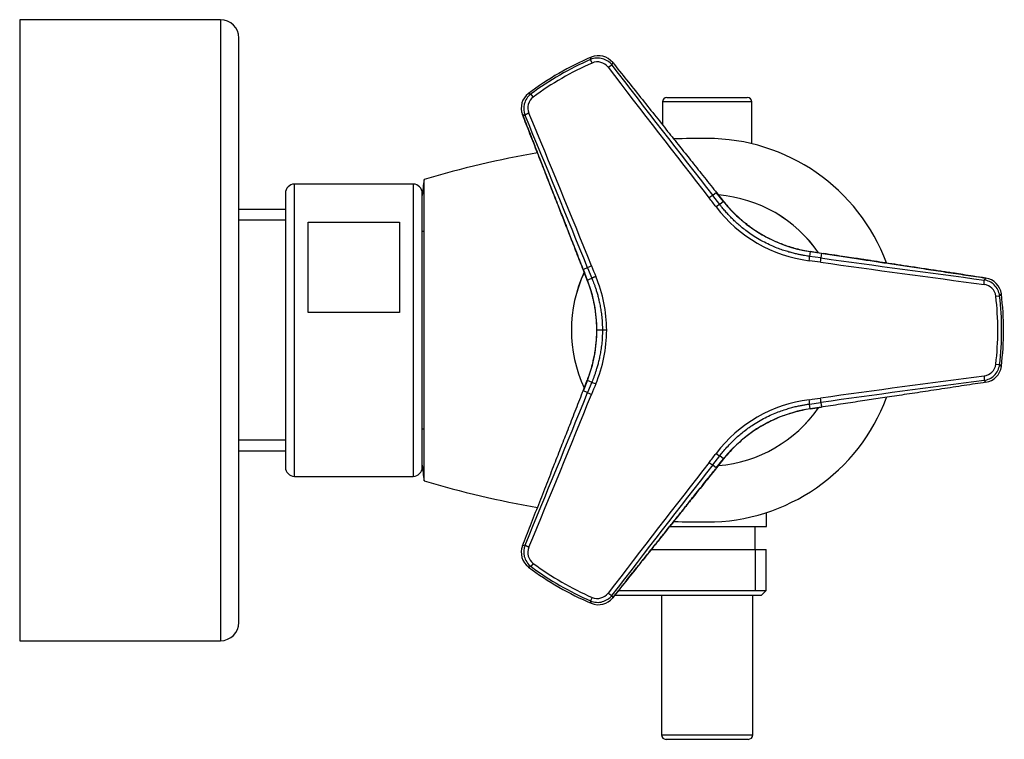
# Model space of a CAD drawing. Units: inches. Extents: x -564 to -5, y 29 to 316.
# Drawn here: x -144 to -36, y 236 to 314 of the extents above; entities that cross this region are included whole.
import ezdxf

# ---------------------------------------------------------------- set-up
doc = ezdxf.new("R2010")
doc.units = ezdxf.units.IN
for name, color, linetype in [('016019', 7, 'Continuous'), ('035023', 7, 'Continuous'), ('056015', 7, 'Continuous'), ('885028', 7, 'Continuous'), ('885030', 7, 'Continuous'), ('885034', 7, 'Continuous'), ('885042', 7, 'Continuous'), ('885043', 7, 'Continuous'), ('916007', 7, 'Continuous'), ('916008', 7, 'Continuous'), ('Default', 7, 'Continuous')]:
    doc.layers.add(name, color=color, linetype=linetype)

# ---------------------------------------------------------------- blocks, each defined once
blk = doc.blocks.new('SE5')
at = {"layer": '016019', "color": 7, "linetype": 'Continuous', "ltscale": 25.4}
for p, q in [((-144.22, 314.47), (-144.22, 246.47)), ((-122.22, 314.47), (-144.22, 314.47)), ((-122.22, 314.47), (-122.22, 246.47)), ((-120.22, 248.47), (-120.22, 312.47)), ((-144.22, 246.47), (-122.22, 246.47))]:
    blk.add_line(p, q, dxfattribs=at)
for centre, start, end in [((-122.22, 312.47), 0, 90), ((-122.22, 248.47), 270, 360)]:
    blk.add_arc(centre, 2, start, end, dxfattribs=at)
at = {"layer": '035023', "color": 7, "linetype": 'Continuous', "ltscale": 25.4}
for p, q in [((-115.12, 293.69), (-120.22, 293.69)), ((-115.12, 292.53), (-120.22, 292.53)), ((-115.12, 268.42), (-120.22, 268.42)), ((-120.22, 267.25), (-115.12, 267.25))]:
    blk.add_line(p, q, dxfattribs=at)
at = {"layer": '056015', "color": 7, "linetype": 'Continuous', "ltscale": 25.4}
for p, q in [((-62.42, 258.97), (-62.42, 260.51)), ((-73.03, 258.97), (-62.42, 258.97)), ((-63.67, 256.47), (-63.67, 258.97)), ((-75.03, 256.47), (-62.45, 256.47)), ((-63.61, 251.97), (-63.61, 256.47)), ((-62.45, 251.97), (-62.45, 256.47)), ((-79.01, 251.47), (-62.95, 251.47)), ((-78.63, 251.97), (-62.45, 251.97)), ((-62.95, 251.47), (-62.45, 251.97))]:
    blk.add_line(p, q, dxfattribs=at)
at = {"layer": '885028', "color": 7, "linetype": 'Continuous', "ltscale": 25.4}
blk.add_line((-99.92, 263.97), (-99.92, 296.97), dxfattribs=at)
for centre, radius, start, end in [((-68.92, 192.45), 109.03, 90, 91.9086), ((-68.92, 280.47), 21, 20.5314, 90), ((-68.92, 192.45), 109.03, 99.8032, 106.5189), ((35.7, 280.47), 136.63, 173.0635, 173.7987), ((-68.92, 280.47), 21, 270, 339.4991), ((35.7, 280.47), 136.63, 186.2023, 186.9365), ((-68.92, 368.5), 109.03, 253.4811, 260.1963), ((-68.92, 368.5), 109.03, 268.0905, 270)]:
    blk.add_arc(centre, radius, start, end, dxfattribs=at)
at = {"layer": '885030', "color": 7, "linetype": 'Continuous', "ltscale": 25.4}
for p, q in [((-114.12, 264.47), (-114.12, 296.47)), ((-101.12, 296.47), (-114.12, 296.47)), ((-101.12, 296.47), (-101.12, 264.47)), ((-115.12, 295.47), (-115.12, 265.47)), ((-100.12, 265.47), (-100.12, 295.47)), ((-112.62, 292.31), (-102.62, 292.31)), ((-112.62, 282.42), (-112.62, 292.31)), ((-102.62, 292.31), (-102.62, 282.42)), ((-102.62, 282.42), (-112.62, 282.42)), ((-114.12, 264.47), (-101.12, 264.47))]:
    blk.add_line(p, q, dxfattribs=at)
for centre, start, end in [((-114.12, 295.47), 90, 180), ((-101.12, 295.47), 0, 90), ((-114.12, 265.47), 180, 270), ((-101.12, 265.47), 270, 360)]:
    blk.add_arc(centre, 1, start, end, dxfattribs=at)
at = {"layer": '885034', "color": 7, "linetype": 'Continuous', "ltscale": 25.4}
for p, q in [((-99.92, 291.27), (-100.12, 291.27)), ((-100.12, 269.67), (-99.92, 269.67))]:
    blk.add_line(p, q, dxfattribs=at)
at = {"layer": '885042', "color": 7, "linetype": 'Continuous', "ltscale": 25.4}
for p, q in [((-73.92, 251.47), (-73.92, 236.17)), ((-63.92, 236.17), (-63.92, 251.47)), ((-73.92, 236.17), (-63.92, 236.17)), ((-64.42, 235.67), (-73.42, 235.67))]:
    blk.add_line(p, q, dxfattribs=at)
for centre, start, end in [((-73.42, 236.17), 180, 270), ((-64.42, 236.17), 270, 360)]:
    blk.add_arc(centre, 0.5, start, end, dxfattribs=at)
at = {"layer": '885043', "color": 7, "linetype": 'Continuous', "ltscale": 25.4}
for p, q in [((-64.02, 305.47), (-73.82, 305.47)), ((-73.82, 305.47), (-73.82, 302.98)), ((-73.32, 305.97), (-64.52, 305.97)), ((-64.02, 300.89), (-64.02, 305.47))]:
    blk.add_line(p, q, dxfattribs=at)
for centre, start, end in [((-73.32, 305.47), 90, 180), ((-64.52, 305.47), 0, 90)]:
    blk.add_arc(centre, 0.5, start, end, dxfattribs=at)
at = {"layer": '916007', "color": 7, "linetype": 'Continuous', "ltscale": 25.4}
for start, end in [(34.771, 85.1677), (34.7615, 85.1774), (154.7429, 205.1617), (154.7328, 205.1708), (274.7946, 325.1617), (274.7855, 325.171)]:
    blk.add_arc((-68.92, 280.47), 14.87, start, end, dxfattribs=at)
at = {"layer": '916008', "color": 7, "linetype": 'Continuous', "ltscale": 25.4}
for p, q in [((-81.68, 310.12), (-81.61, 310.38)), ((-81.52, 309.73), (-81.68, 310.12)), ((-79.33, 309.5), (-79.26, 309.79)), ((-88.48, 306.41), (-88.22, 306.35)), ((-87.97, 306.01), (-88.22, 306.35)), ((-89.14, 304.08), (-88.86, 304)), ((-68, 295.68), (-67.89, 295.55)), ((-67.12, 294.57), (-67.91, 295.55)), ((-67.89, 295.55), (-68.3, 295.22)), ((-67.54, 294.24), (-68.3, 295.22)), ((-67.89, 295.55), (-67.11, 294.57)), ((-67.11, 294.57), (-67.54, 294.24)), ((-57.62, 289.09), (-57.7, 288.56)), ((-57.62, 289.09), (-56.39, 288.9)), ((-56.37, 288.89), (-57.62, 289.08)), ((-56.46, 288.39), (-57.7, 288.56)), ((-56.39, 288.9), (-56.46, 288.39)), ((-56.39, 288.9), (-56.22, 288.88)), ((-82.49, 287.12), (-82.56, 287.28)), ((-82.01, 287.31), (-82.49, 287.12)), ((-82.49, 287.14), (-82.04, 285.97)), ((-82.04, 285.95), (-82.49, 287.12)), ((-82.01, 287.31), (-81.54, 286.16)), ((-82.04, 285.95), (-81.54, 286.16)), ((-38.37, 286.18), (-38.58, 285.97)), ((-37.29, 284.2), (-36.87, 284.25)), ((-36.69, 284.44), (-36.87, 284.25)), ((-81, 280.47), (-81.01, 280.47)), ((-80.39, 280.47), (-81.01, 280.47)), ((-79.92, 280.47), (-80.39, 280.47)), ((-37.29, 276.75), (-36.87, 276.7)), ((-36.87, 276.7), (-36.69, 276.51)), ((-82.49, 273.83), (-82.04, 274.99)), ((-82.03, 274.99), (-82.49, 273.81)), ((-82.04, 274.99), (-81.54, 274.79)), ((-81.54, 274.79), (-82.01, 273.64)), ((-38.58, 274.98), (-38.37, 274.77)), ((-82.56, 273.67), (-82.49, 273.83)), ((-82.01, 273.64), (-82.49, 273.83)), ((-57.7, 272.39), (-56.46, 272.56)), ((-57.62, 271.86), (-57.7, 272.39)), ((-57.62, 271.86), (-56.37, 272.06)), ((-56.39, 272.04), (-57.62, 271.86)), ((-56.46, 272.56), (-56.39, 272.04)), ((-56.22, 272.07), (-56.39, 272.04)), ((-68.3, 265.72), (-67.54, 266.71)), ((-67.11, 266.38), (-67.54, 266.71)), ((-68.3, 265.72), (-67.89, 265.4)), ((-67.89, 265.4), (-68, 265.27)), ((-67.91, 265.4), (-67.12, 266.38)), ((-67.11, 266.38), (-67.89, 265.4)), ((-88.86, 256.95), (-89.14, 256.87)), ((-88.22, 254.6), (-88.48, 254.54)), ((-87.97, 254.94), (-88.22, 254.6)), ((-79.26, 251.16), (-79.33, 251.45)), ((-81.52, 251.22), (-81.68, 250.83)), ((-81.61, 250.57), (-81.68, 250.83))]:
    blk.add_line(p, q, dxfattribs=at)
for centre, radius, start, end in [((-68.92, 280.47), 32.48, 112.9845, 127.0155), ((-68.92, 280.47), 32.48, 112.9846, 127.0156), ((-68.92, 280.47), 32.27, 113.2878, 126.7122), ((-68.92, 280.47), 31.85, 113.2878, 126.7122), ((-80.91, 308.3), 1.98, 74.0377, 113.1291), ((-80.82, 308.53), 2, 38.7096, 113.0303), ((-80.94, 308.37), 1.48, 37.0792, 113.1933), ((-80.91, 308.3), 1.98, 37.444, 74.0377), ((1426.56, 1462.13), 1896.87, 217.42883, 217.97525), ((1427.26, 1462.61), 1897.24, 217.42958, 217.97451), ((-87.28, 304.81), 2, 126.96, 201.2926), ((-87.03, 304.76), 1.98, 126.8703, 165.9667), ((-87.08, 304.82), 1.48, 126.8068, 202.9208), ((-87.03, 304.76), 1.98, 165.9667, 202.5637), ((-1839.51, -423.62), 1896.32, 22.02467, 22.57125), ((-1840.99, -424.28), 1897.46, 22.02552, 22.57039), ((-239.41, 161.62), 216.62, 37.6602, 37.9894), ((-55.35, 303.99), 15.08, 218.646, 261.3769), ((-55.87, 303.09), 15.12, 217.101, 262.899), ((-86.61, 73.4), 216.62, 82.0106, 82.3398), ((206.91, 2168.48), 1898.45, 262.02566, 262.57024), ((119.25, 368.69), 216.62, 202.0106, 202.3398), ((208.16, 2177.36), 1907.89, 262.02632, 262.56959), ((-96.07, 280.48), 15.07, 359.9851, 21.3681), ((-95.36, 280.41), 15.44, 0.2358, 22.6522), ((-38.84, 284.01), 1.98, 45.9729, 82.5637), ((-38.67, 284.2), 2, 6.96, 81.2926), ((-38.76, 284.02), 1.48, 6.8066, 82.9208), ((-38.84, 284.01), 1.98, 6.8703, 45.9729), ((-68.92, 280.47), 31.85, 0, 6.7122), ((-68.92, 280.47), 32.27, 353.2878, 6.7122), ((-68.92, 280.47), 32.48, 352.9845, 7.0155), ((-68.92, 280.47), 32.48, 352.9844, 7.0155), ((-96.07, 280.47), 15.07, 338.6322, 0.014), ((-95.36, 280.54), 15.44, 337.3479, 359.764), ((-68.92, 280.47), 31.85, 353.2878, 360), ((-38.76, 276.93), 1.48, 277.0768, 353.1991), ((-38.67, 276.75), 2, 278.7096, 353.0303), ((-38.84, 276.94), 1.98, 314.0306, 353.1291), ((208.21, -1616.78), 1908.26, 97.43046, 97.97362), ((-38.84, 276.94), 1.98, 277.444, 314.0306), ((119.25, 192.26), 216.62, 157.6602, 157.9894), ((206.84, -1607.03), 1897.94, 97.42968, 97.97441), ((-1841.03, 985.24), 1897.5, 337.42962, 337.97447), ((-1839.56, 984.59), 1896.37, 337.42876, 337.97533), ((-86.61, 487.56), 216.63, 277.6602, 277.9894), ((-55.87, 257.86), 15.12, 97.1063, 142.8937), ((-55.35, 256.96), 15.08, 98.6461, 141.3769), ((-239.41, 399.33), 216.62, 322.0106, 322.3398), ((1428.34, -902.56), 1899.11, 142.02507, 142.57085), ((1427.75, -902.04), 1897.86, 142.02558, 142.57033), ((-87.28, 256.14), 2, 158.7096, 233.0303), ((-87.03, 256.19), 1.98, 157.444, 194.0306), ((-87.03, 256.19), 1.98, 194.0306, 233.1291), ((-87.08, 256.12), 1.48, 157.0783, 233.1953), ((-68.92, 280.47), 32.27, 233.2878, 246.7122), ((-68.92, 280.47), 31.85, 233.2878, 246.7122), ((-68.92, 280.47), 32.48, 232.9845, 247.0155), ((-68.92, 280.47), 32.48, 232.9845, 247.0153), ((-80.94, 252.58), 1.48, 246.8047, 322.9217), ((-80.91, 252.65), 1.98, 285.9729, 322.5637), ((-80.91, 252.65), 1.98, 246.8703, 285.9729), ((-80.82, 252.41), 2, 246.96, 321.2926)]:
    blk.add_arc(centre, radius, start, end, dxfattribs=at)
for centre, major_axis, ratio, start_param, end_param in [((-68.69, 294.92), (0.394, 0.308), 0.056384, 0.087404, 1.525295), ((-67.27, 294.45), (-0.156, -0.125), 0.145981, 3.053385, 3.405102), ((-67.93, 293.94), (0.396, 0.306), 0.050415, 0.087372, 1.525604), ((-57.65, 288.9), (-0.03, -0.198), 0.145981, 2.878083, 3.229803), ((-57.76, 288.07), (0.067, 0.496), 0.050415, 4.757584, 6.195814), ((-56.53, 287.9), (0.07, 0.495), 0.056384, 4.75789, 6.195781), ((-81.55, 287.49), (-0.464, -0.187), 0.056384, 4.75789, 6.195781), ((-81.85, 286.03), (0.186, 0.073), 0.145981, 2.850092, 3.2298), ((-81.85, 274.92), (0.186, -0.073), 0.145981, 3.053384, 3.409384), ((-81.08, 274.61), (-0.462, 0.19), 0.050415, 0.087372, 1.525604), ((-81.55, 273.46), (-0.464, 0.187), 0.056384, 0.087405, 1.525295), ((-56.53, 273.05), (0.07, -0.495), 0.056384, 0.087405, 1.525295), ((-57.76, 272.88), (0.067, -0.496), 0.050415, 0.087372, 1.525604), ((-57.65, 272.05), (-0.03, 0.198), 0.145983, 3.053379, 3.405101), ((-67.93, 267.01), (0.396, -0.306), 0.050415, 4.757584, 6.195814), ((-68.69, 266.03), (0.394, -0.308), 0.056384, 4.75789, 6.195781), ((-67.27, 266.5), (-0.156, 0.125), 0.145981, 2.878083, 3.229802)]:
    blk.add_ellipse(centre, major_axis=major_axis, ratio=ratio, start_param=start_param, end_param=end_param, dxfattribs=at)
for points, knots in [([(-79.26, 309.79), (-78.76, 309.15), (-77.73, 307.88), (-76.21, 305.97), (-74.71, 304.09), (-73.29, 302.31), (-71.97, 300.66), (-70.69, 299.05), (-69.37, 297.4), (-68.46, 296.26), (-68, 295.68)], [0, 0, 0, 0, 0.134855, 0.27201, 0.406, 0.534665, 0.650222, 0.757753, 0.87694, 1, 1, 1, 1]), ([(-82.56, 287.28), (-82.8, 287.9), (-83.28, 289.12), (-83.96, 290.87), (-84.62, 292.55), (-85.27, 294.21), (-85.97, 295.99), (-86.72, 297.9), (-87.51, 299.92), (-88.32, 301.99), (-88.87, 303.38), (-89.14, 304.08)], [0, 0, 0, 0, 0.110082, 0.217667, 0.313275, 0.409011, 0.515117, 0.630282, 0.750336, 0.875218, 1, 1, 1, 1]), ([(-89.14, 304.08), (-88.95, 303.61), (-88.67, 302.87), (-88.23, 301.77), (-87.89, 300.9), (-87.62, 300.19), (-87.37, 299.56), (-87.01, 298.65), (-86.54, 297.45), (-85.98, 296.02), (-85.46, 294.68), (-84.98, 293.46), (-84.6, 292.5), (-84.31, 291.76), (-84.07, 291.15), (-83.78, 290.39), (-83.42, 289.49), (-83, 288.42), (-82.73, 287.72), (-82.56, 287.28)], [0.0001457, 0.0001457, 0.0001457, 0.0001457, 0.0777125, 0.1423279, 0.1938463, 0.2328518, 0.2690739, 0.3059725, 0.3950066, 0.4843824, 0.5602162, 0.63492, 0.70307, 0.7307896, 0.7670408, 0.8120877, 0.8659301, 0.9285677, 1, 1, 1, 1]), ([(-67.11, 294.57), (-67.09, 294.54), (-67.02, 294.46), (-66.9, 294.32), (-66.75, 294.14), (-66.58, 293.94), (-66.38, 293.72), (-66.16, 293.49), (-65.91, 293.24), (-65.63, 292.97), (-65.31, 292.68), (-64.95, 292.37), (-64.54, 292.05), (-64.08, 291.7), (-63.54, 291.33), (-62.95, 290.97), (-62.33, 290.63), (-61.72, 290.33), (-61.12, 290.07), (-60.52, 289.83), (-59.87, 289.61), (-59.16, 289.4), (-58.41, 289.23), (-57.88, 289.13), (-57.62, 289.09)], [0, 0, 0, 0, 0.009736, 0.028543, 0.049676, 0.073211, 0.099219, 0.12784, 0.159366, 0.194115, 0.232409, 0.274707, 0.32094, 0.372382, 0.430735, 0.493964, 0.556941, 0.617156, 0.674664, 0.731813, 0.791424, 0.856815, 0.93068, 1, 1, 1, 1]), ([(-57.7, 288.56), (-57.77, 288.57), (-57.95, 288.6), (-58.26, 288.64), (-58.63, 288.71), (-59.04, 288.8), (-59.48, 288.9), (-59.97, 289.04), (-60.52, 289.2), (-61.11, 289.41), (-61.76, 289.68), (-62.47, 290.01), (-63.21, 290.4), (-63.9, 290.83), (-64.52, 291.26), (-65.05, 291.68), (-65.51, 292.07), (-65.94, 292.46), (-66.33, 292.85), (-66.7, 293.24), (-67.03, 293.61), (-67.31, 293.95), (-67.47, 294.15), (-67.54, 294.24)], [0, 0, 0, 0, 0.018372, 0.047815, 0.079925, 0.11524, 0.154365, 0.197901, 0.246294, 0.300138, 0.359918, 0.42767, 0.501677, 0.574015, 0.638276, 0.694723, 0.74625, 0.795513, 0.843043, 0.88861, 0.931886, 0.971663, 1, 1, 1, 1]), ([(-56.22, 288.88), (-55.56, 288.78), (-54.26, 288.58), (-52.4, 288.3), (-50.62, 288.03), (-48.84, 287.76), (-46.95, 287.48), (-44.91, 287.17), (-42.76, 286.84), (-40.57, 286.51), (-39.1, 286.29), (-38.37, 286.18)], [0, 0, 0, 0, 0.110397, 0.217812, 0.313326, 0.409537, 0.516364, 0.632091, 0.752445, 0.877346, 1, 1, 1, 1]), ([(-38.37, 286.18), (-38.88, 286.25), (-39.66, 286.37), (-40.83, 286.55), (-41.75, 286.69), (-42.5, 286.8), (-43.17, 286.9), (-44.14, 287.05), (-45.42, 287.24), (-46.93, 287.47), (-48.36, 287.69), (-49.66, 287.88), (-50.67, 288.04), (-51.46, 288.16), (-52.11, 288.26), (-52.91, 288.38), (-53.87, 288.52), (-55.01, 288.69), (-55.75, 288.81), (-56.21, 288.88)], [0.0001457, 0.0001457, 0.0001457, 0.0001457, 0.0777125, 0.1423279, 0.1938463, 0.2328518, 0.2690739, 0.3059725, 0.3950066, 0.4843824, 0.5602162, 0.63492, 0.70307, 0.7307896, 0.7670408, 0.8120877, 0.8659301, 0.9285677, 1, 1, 1, 1]), ([(-81.01, 280.47), (-81.01, 280.62), (-81.01, 280.94), (-81.03, 281.4), (-81.07, 281.85), (-81.11, 282.25), (-81.16, 282.6), (-81.21, 282.92), (-81.26, 283.23), (-81.32, 283.54), (-81.4, 283.88), (-81.49, 284.26), (-81.6, 284.67), (-81.74, 285.12), (-81.89, 285.55), (-81.99, 285.83), (-82.04, 285.95)], [0, 0, 0, 0, 0.078655, 0.167466, 0.246729, 0.31787, 0.38129, 0.437777, 0.491534, 0.547079, 0.608826, 0.678669, 0.755724, 0.840624, 0.931139, 1, 1, 1, 1]), ([(-81.54, 286.16), (-81.52, 286.09), (-81.45, 285.93), (-81.35, 285.67), (-81.23, 285.35), (-81.11, 285), (-80.99, 284.61), (-80.87, 284.18), (-80.76, 283.7), (-80.64, 283.17), (-80.54, 282.58), (-80.46, 281.92), (-80.4, 281.21), (-80.39, 280.72), (-80.39, 280.47)], [0, 0, 0, 0, 0.035108, 0.088224, 0.14608, 0.209405, 0.278874, 0.355191, 0.439136, 0.531555, 0.633931, 0.747992, 0.87521, 1, 1, 1, 1]), ([(-82.04, 274.99), (-81.99, 275.12), (-81.88, 275.41), (-81.73, 275.86), (-81.59, 276.32), (-81.48, 276.73), (-81.39, 277.1), (-81.32, 277.44), (-81.26, 277.74), (-81.2, 278.04), (-81.16, 278.36), (-81.11, 278.72), (-81.07, 279.11), (-81.03, 279.55), (-81.01, 280.01), (-81.01, 280.32), (-81.01, 280.47)], [0, 0, 0, 0, 0.071671, 0.166423, 0.252144, 0.328785, 0.397355, 0.457473, 0.511982, 0.565395, 0.621966, 0.685393, 0.756123, 0.833757, 0.919337, 1, 1, 1, 1]), ([(-80.39, 280.47), (-80.39, 280.22), (-80.4, 279.71), (-80.46, 278.98), (-80.55, 278.31), (-80.66, 277.71), (-80.77, 277.17), (-80.89, 276.69), (-81.02, 276.27), (-81.14, 275.89), (-81.25, 275.54), (-81.37, 275.23), (-81.46, 274.99), (-81.52, 274.84), (-81.54, 274.79)], [0, 0, 0, 0, 0.131029, 0.260389, 0.376303, 0.480462, 0.574175, 0.65843, 0.73423, 0.802572, 0.864371, 0.920531, 0.972012, 1, 1, 1, 1]), ([(-38.37, 274.77), (-39.16, 274.65), (-40.77, 274.41), (-43.18, 274.04), (-45.56, 273.68), (-47.81, 273.34), (-49.91, 273.02), (-51.95, 272.72), (-54.04, 272.4), (-55.48, 272.18), (-56.22, 272.07)], [0, 0, 0, 0, 0.133391, 0.270782, 0.404916, 0.53355, 0.649098, 0.756953, 0.876847, 1, 1, 1, 1]), ([(-89.14, 256.87), (-88.85, 257.61), (-88.26, 259.12), (-87.37, 261.38), (-86.49, 263.62), (-85.66, 265.75), (-84.89, 267.73), (-84.13, 269.65), (-83.36, 271.62), (-82.83, 272.98), (-82.56, 273.67)], [0, 0, 0, 0, 0.132733, 0.269835, 0.404012, 0.533052, 0.649018, 0.757002, 0.876776, 1, 1, 1, 1]), ([(-67.54, 266.71), (-67.42, 266.85), (-67.17, 267.18), (-66.75, 267.66), (-66.28, 268.15), (-65.81, 268.61), (-65.34, 269.03), (-64.84, 269.44), (-64.28, 269.86), (-63.64, 270.28), (-62.94, 270.7), (-62.21, 271.07), (-61.49, 271.39), (-60.82, 271.64), (-60.21, 271.84), (-59.66, 272), (-59.16, 272.13), (-58.71, 272.22), (-58.3, 272.3), (-57.97, 272.35), (-57.77, 272.38), (-57.7, 272.39)], [0, 0, 0, 0, 0.046954, 0.106596, 0.164847, 0.220665, 0.274601, 0.328729, 0.387011, 0.453173, 0.525248, 0.597049, 0.664974, 0.726256, 0.781114, 0.830744, 0.874656, 0.913566, 0.948377, 0.979934, 1, 1, 1, 1]), ([(-57.62, 271.86), (-57.91, 271.81), (-58.52, 271.7), (-59.4, 271.48), (-60.22, 271.23), (-60.98, 270.94), (-61.72, 270.62), (-62.45, 270.26), (-63.15, 269.86), (-63.79, 269.45), (-64.41, 269.01), (-65.04, 268.51), (-65.72, 267.9), (-66.43, 267.19), (-66.89, 266.66), (-67.11, 266.38)], [0, 0, 0, 0, 0.078728, 0.164791, 0.241983, 0.31121, 0.381612, 0.457371, 0.528964, 0.594877, 0.659841, 0.730919, 0.81209, 0.903444, 1, 1, 1, 1]), ([(-68, 265.27), (-68.41, 264.75), (-69.23, 263.72), (-70.41, 262.25), (-71.53, 260.84), (-72.65, 259.44), (-73.84, 257.95), (-75.13, 256.34), (-76.48, 254.65), (-77.86, 252.91), (-78.8, 251.74), (-79.26, 251.16)], [0, 0, 0, 0, 0.110139, 0.217595, 0.3132, 0.40925, 0.515754, 0.631173, 0.751234, 0.875838, 1, 1, 1, 1]), ([(-79.26, 251.16), (-78.94, 251.56), (-78.45, 252.18), (-77.71, 253.11), (-77.13, 253.83), (-76.65, 254.43), (-76.23, 254.96), (-75.62, 255.72), (-74.82, 256.73), (-73.86, 257.93), (-72.96, 259.05), (-72.14, 260.08), (-71.5, 260.88), (-71, 261.51), (-70.6, 262.02), (-70.09, 262.65), (-69.48, 263.41), (-68.76, 264.31), (-68.3, 264.9), (-68, 265.26)], [0.0001457, 0.0001457, 0.0001457, 0.0001457, 0.0777125, 0.1423279, 0.1938463, 0.2328518, 0.2690739, 0.3059725, 0.3950066, 0.4843824, 0.5602162, 0.63492, 0.70307, 0.7307896, 0.7670408, 0.8120877, 0.8659301, 0.9285677, 1, 1, 1, 1])]:
    blk.add_open_spline(points, degree=3, knots=knots, dxfattribs=at)
for points, weights in [([(-79.75, 309.27), (-79.54, 309.42), (-79.38, 309.52), (-79.33, 309.5)], [1.14122874626, 0.952913550039, 0.952923751798, 1.14125935154]), ([(-88.44, 304.25), (-88.69, 304.15), (-88.85, 304.05), (-88.86, 304)], [1.14125592669, 0.952914696434, 0.952914691102, 1.1412559107]), ([(-89.14, 304.09), (-89.14, 304.08), (-89.14, 304.08), (-89.14, 304.08)], [1.09292585213, 1.11871403505, 1.14986964557, 1.18639268369]), ([(-56.21, 288.88), (-56.21, 288.88), (-56.22, 288.88), (-56.22, 288.88)], [1.09314389169, 1.1188892378, 1.14997167178, 1.18639119364]), ([(-82.56, 287.28), (-82.56, 287.28), (-82.56, 287.28), (-82.56, 287.28)], [1.09314412975, 1.11888942916, 1.14997178344, 1.1863911926]), ([(-81.11, 286.36), (-81.35, 286.26), (-81.53, 286.18), (-81.54, 286.16)], [1.14129902513, 0.952900350701, 0.952900324956, 1.1412989479]), ([(-38.58, 285.49), (-38.54, 285.75), (-38.55, 285.94), (-38.58, 285.97)], [1.14125592547, 0.952914693562, 0.95291469151, 1.14125591931]), ([(-38.37, 286.18), (-38.37, 286.18), (-38.37, 286.18), (-38.37, 286.18)], [1.09292584428, 1.11871402873, 1.14986964187, 1.18639268371]), ([(-38.58, 275.46), (-38.54, 275.2), (-38.55, 275), (-38.58, 274.98)], [1.14122874633, 0.952913549925, 0.952923751775, 1.14125935188]), ([(-56.4, 272.23), (-56.39, 272.18), (-56.38, 272.13), (-56.38, 272.09)], [1.17629273792, 1.058610425, 0.999846279687, 1.00000030198]), ([(-68, 265.26), (-68, 265.26), (-68, 265.26), (-68, 265.27)], [1.09314412896, 1.11888942853, 1.14997178308, 1.18639119261]), ([(-88.44, 256.7), (-88.69, 256.8), (-88.85, 256.9), (-88.86, 256.95)], [1.14122874633, 0.952913549667, 0.952923751777, 1.14125935266]), ([(-79.75, 251.68), (-79.54, 251.53), (-79.38, 251.43), (-79.33, 251.45)], [1.14125592542, 0.952914693458, 0.952914691527, 1.14125591963]), ([(-79.26, 251.16), (-79.26, 251.16), (-79.26, 251.16), (-79.26, 251.16)], [1.09292585223, 1.11871403513, 1.14986964562, 1.1863926837])]:
    blk.add_rational_spline(points, weights, degree=3, dxfattribs=at)

msp = doc.modelspace()

# ---------------------------------------------------------------- block references
at = {"layer": 'Default'}
msp.add_blockref('SE5', (0, 0), dxfattribs=at)

doc.saveas('drawing.dxf')
